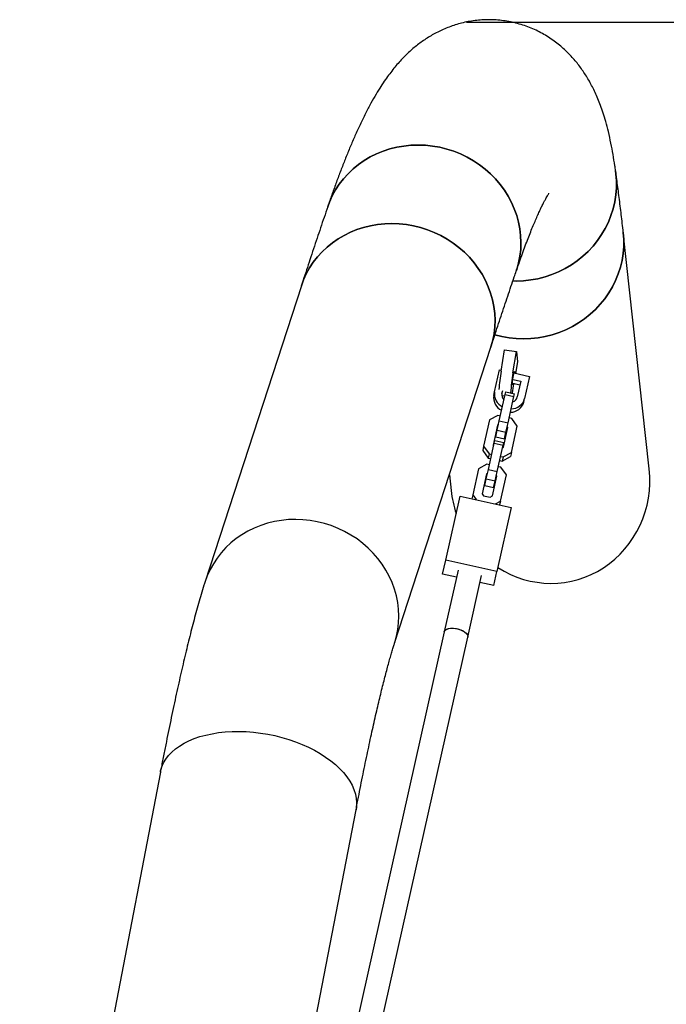
# Model space of a CAD drawing. Units: millimetres. Extents: x 5490 to 19057, y -1689 to 10733.
# Drawn here: x 10044 to 10476, y 6907 to 7564 of the extents above; entities that cross this region are included whole.
import ezdxf

# ---------------------------------------------------------------- set-up
doc = ezdxf.new("R2010")
doc.units = ezdxf.units.MM
doc.layers.add('Dimensions', color=7, linetype='Continuous')
doc.styles.get("Standard").update_dxf_attribs({"font": 'arial.ttf'})
doc.dimstyles.new('Leikkiset keinu', dxfattribs={"dimtxt": 150, "dimasz": 2.5, "dimexe": 0.06, "dimexo": 0.625, "dimtad": 0, "dimtih": 1, "dimtoh": 1, "dimdec": 0, "dimtxsty": 'Standard', "dimcen": 2.5, "dimadec": 0, "dimazin": 0, "dimtfac": 1, "dimtmove": 0, "dimatfit": 3, "dimfxl": 1, "dimarcsym": 0})

# ---------------------------------------------------------------- blocks, each defined once
blk = doc.blocks.new('*D10')
at = {"layer": 'Defpoints', "color": 0, "transparency": 16777216}
for p in [(10341.67, 7562.73), (10341.67, 2489.45), (17672.19, 2489.45)]:
    blk.add_point(p, dxfattribs=at)
at = {"layer": 'Dimensions', "color": 0, "lineweight": -2, "transparency": 16777216}
for p, q in [((10342.3, 7562.73), (17672.25, 7562.73)), ((17672.19, 7560.23), (17672.19, 5103.35)), ((17672.19, 2491.95), (17672.19, 4948.83)), ((10342.3, 2489.45), (17672.25, 2489.45))]:
    blk.add_line(p, q, dxfattribs=at)
at = {"layer": 'Dimensions', "color": 0, "transparency": 16777216}
for points in [[(17671.77, 7560.23), (17672.61, 7560.23), (17672.19, 7562.73)], [(17671.77, 2491.95), (17672.61, 2491.95), (17672.19, 2489.45)]]:
    blk.add_solid(points, dxfattribs=at)
at = {"layer": 'Dimensions', "color": 0, "transparency": 16777216, "insert": (17672.19, 5026.09), "char_height": 150, "attachment_point": 5}
blk.add_mtext('5073', dxfattribs=at)

msp = doc.modelspace()

# ---------------------------------------------------------------- linework, layer by layer
at = {"color": 7, "linetype": 'Continuous', "lineweight": 25}
for p, q in [((10464.3, 7264.24), (10446.99, 7422.35)), ((10232.08, 7386.65), (10167.87, 7189.02)), ((10294.36, 7147.92), (10358.57, 7345.55)), ((10365.42, 7329.52), (10367.71, 7343.79)), ((10367.71, 7343.79), (10375.62, 7342.68)), ((10373.32, 7328.41), (10375.62, 7342.68)), ((10375.62, 7342.68), (10376.37, 7335.8)), ((10376.37, 7335.8), (10375.14, 7328.12)), ((10361.13, 7315.75), (10364.44, 7330.52)), ((10364.44, 7330.52), (10365.54, 7330.27)), ((10373.97, 7328.38), (10384.44, 7326.03)), ((10373.02, 7321.64), (10378.08, 7320.51)), ((10373.26, 7324.05), (10378.6, 7322.85)), ((10378.6, 7322.85), (10376.25, 7312.36)), ((10384.44, 7326.03), (10381.13, 7311.27)), ((10360.61, 7313.41), (10361.13, 7315.75)), ((10366.01, 7314.65), (10366.48, 7316.74)), ((10368.17, 7314.01), (10368.58, 7315.86)), ((10368.58, 7315.86), (10374.44, 7314.54)), ((10364.24, 7296.47), (10368.17, 7314.01)), ((10365.92, 7313.44), (10367.98, 7313.15)), ((10368.17, 7314.01), (10374.03, 7312.7)), ((10370.1, 7295.16), (10374.03, 7312.7)), ((10374.03, 7312.7), (10374.44, 7314.54)), ((10380.61, 7308.92), (10381.13, 7311.27)), ((10357.69, 7296.98), (10353.76, 7279.44)), ((10363.25, 7300.01), (10357.69, 7296.98)), ((10362.83, 7290.17), (10364.24, 7296.47)), ((10364.95, 7299.63), (10363.25, 7300.01)), ((10364.24, 7296.47), (10370.1, 7295.16)), ((10368.68, 7288.86), (10370.1, 7295.16)), ((10372.5, 7297.94), (10370.8, 7298.32)), ((10376.23, 7292.82), (10372.5, 7297.94)), ((10363.07, 7293.54), (10360.09, 7280.25)), ((10361.83, 7285.73), (10362.83, 7290.17)), ((10363.03, 7291.05), (10362.44, 7290.73)), ((10362.83, 7290.17), (10368.68, 7288.86)), ((10363.65, 7293.86), (10363.07, 7293.54)), ((10366.93, 7278.72), (10369.9, 7292.01)), ((10367.69, 7284.42), (10368.68, 7288.86)), ((10369.27, 7289.2), (10368.88, 7289.74)), ((10369.9, 7292.01), (10369.51, 7292.54)), ((10372.3, 7275.28), (10376.23, 7292.82)), ((10360.88, 7281.48), (10361.29, 7283.32)), ((10361.29, 7283.32), (10367.15, 7282.01)), ((10361.83, 7285.73), (10367.69, 7284.42)), ((10366.74, 7280.16), (10367.15, 7282.01)), ((10353.76, 7279.44), (10353.13, 7276.63)), ((10353.13, 7276.63), (10356.86, 7271.52)), ((10353.76, 7279.44), (10357.49, 7274.32)), ((10356.95, 7263.94), (10360.88, 7281.48)), ((10360.09, 7280.25), (10360.49, 7279.72)), ((10360.88, 7281.48), (10366.74, 7280.16)), ((10362.81, 7262.62), (10366.74, 7280.16)), ((10366.34, 7278.41), (10366.93, 7278.72)), ((10366.75, 7272.25), (10372.3, 7275.28)), ((10372.3, 7275.28), (10371.67, 7272.48)), ((10357.49, 7274.32), (10356.86, 7271.52)), ((10356.86, 7271.52), (10358.56, 7271.14)), ((10357.49, 7274.32), (10359.19, 7273.94)), ((10364.42, 7269.82), (10366.12, 7269.44)), ((10365.05, 7272.63), (10366.75, 7272.25)), ((10366.12, 7269.44), (10371.67, 7272.48)), ((10366.75, 7272.25), (10366.12, 7269.44)), ((10350.4, 7264.44), (10346.47, 7246.9)), ((10355.96, 7267.48), (10350.4, 7264.44)), ((10355.54, 7257.64), (10356.95, 7263.94)), ((10357.66, 7267.09), (10355.96, 7267.48)), ((10356.95, 7263.94), (10362.81, 7262.62)), ((10361.39, 7256.32), (10362.81, 7262.62)), ((10365.21, 7265.4), (10363.51, 7265.78)), ((10368.94, 7260.29), (10365.21, 7265.4)), ((10330.92, 7260.44), (10332.09, 7249.77)), ((10355.78, 7261), (10352.8, 7247.72)), ((10354.54, 7253.2), (10355.54, 7257.64)), ((10355.74, 7258.51), (10355.15, 7258.19)), ((10355.54, 7257.64), (10361.39, 7256.32)), ((10356.36, 7261.32), (10355.78, 7261)), ((10359.64, 7246.19), (10362.61, 7259.47)), ((10360.4, 7251.88), (10361.39, 7256.32)), ((10361.98, 7256.66), (10361.59, 7257.2)), ((10362.61, 7259.47), (10362.22, 7260.01)), ((10365.01, 7242.75), (10368.94, 7260.29)), ((10354.54, 7253.2), (10360.4, 7251.88)), ((10328.51, 7203.33), (10338.1, 7246.14)), ((10338.1, 7246.14), (10372.26, 7238.49)), ((10346.47, 7246.9), (10345.91, 7244.39)), ((10346.47, 7246.9), (10348.77, 7243.75)), ((10352.8, 7247.72), (10353.78, 7246.38)), ((10353.78, 7246.38), (10358.18, 7245.4)), ((10358.18, 7245.4), (10359.64, 7246.19)), ((10361.59, 7240.88), (10365.01, 7242.75)), ((10365.01, 7242.75), (10364.45, 7240.24)), ((10372.26, 7238.49), (10362.67, 7195.68)), ((10326.41, 7193.97), (10328.51, 7203.33)), ((10362.67, 7195.68), (10328.51, 7203.33)), ((10336.73, 7196.58), (10327.53, 7155.48)), ((10335.68, 7191.9), (10326.41, 7193.97)), ((10343.14, 7151.98), (10352.35, 7193.08)), ((10360.57, 7186.32), (10362.67, 7195.68)), ((10360.57, 7186.32), (10351.3, 7188.4)), ((10327.53, 7155.48), (10263.47, 6869.61)), ((10280.35, 6871.74), (10343.14, 7151.98)), ((10137.98, 7061.69), (10044.07, 6572.87)), ((10174.68, 6547.78), (10268.59, 7036.6))]:
    msp.add_line(p, q, dxfattribs=at)
at = {"color": 7, "linetype": 'Continuous', "lineweight": 25, "flags": 128}
for points in [[(10319.69, 7479.97), (10314.88, 7480.48), (10310.05, 7480.65), (10305.24, 7480.49), (10300.46, 7480), (10295.76, 7479.17), (10291.14, 7478.02), (10286.63, 7476.54), (10282.27, 7474.76), (10278.07, 7472.67), (10274.05, 7470.29), (10270.23, 7467.63), (10266.65, 7464.7), (10263.3, 7461.52), (10260.22, 7458.12), (10257.42, 7454.49), (10254.92, 7450.68), (10252.72, 7446.68), (10250.84, 7442.54), (10249.7, 7439.47)], [(10249.7, 7439.47), (10250.84, 7442.54), (10252.72, 7446.68), (10254.92, 7450.68), (10257.42, 7454.49), (10260.22, 7458.12), (10263.3, 7461.52), (10266.65, 7464.7), (10270.23, 7467.63), (10274.05, 7470.29), (10278.07, 7472.67), (10282.27, 7474.76), (10286.63, 7476.54), (10291.14, 7478.02), (10295.76, 7479.17), (10300.46, 7480), (10305.24, 7480.49), (10310.05, 7480.65), (10314.88, 7480.48), (10319.69, 7479.97), (10324.47, 7479.13), (10329.18, 7477.96), (10333.8, 7476.48), (10338.31, 7474.68), (10342.69, 7472.58), (10346.9, 7470.18), (10350.93, 7467.51), (10354.76, 7464.58), (10358.36, 7461.39), (10361.72, 7457.97), (10364.81, 7454.34), (10367.63, 7450.51), (10370.15, 7446.51), (10372.37, 7442.36), (10374.26, 7438.08), (10375.83, 7433.69), (10377.06, 7429.21), (10377.95, 7424.68), (10378.49, 7420.11), (10378.67, 7415.53), (10378.51, 7410.96), (10377.99, 7406.42), (10377.12, 7401.95), (10375.91, 7397.56), (10375.51, 7396.35)], [(10375.51, 7396.35), (10375.91, 7397.56), (10377.12, 7401.95), (10377.99, 7406.42), (10378.51, 7410.96), (10378.67, 7415.53), (10378.49, 7420.11), (10377.95, 7424.68), (10377.06, 7429.21), (10375.83, 7433.69), (10374.26, 7438.08), (10372.37, 7442.36), (10370.15, 7446.51), (10367.63, 7450.51), (10364.81, 7454.34), (10361.72, 7457.97), (10358.36, 7461.39), (10354.76, 7464.58), (10350.93, 7467.51), (10346.9, 7470.18), (10342.69, 7472.58), (10338.31, 7474.68), (10333.8, 7476.48), (10329.18, 7477.96), (10324.47, 7479.13), (10319.69, 7479.97)], [(10373.34, 7389.83), (10375.59, 7389.8), (10380.45, 7389.98), (10385.28, 7390.51), (10390.05, 7391.37), (10394.76, 7392.57), (10399.36, 7394.11), (10403.84, 7395.96), (10408.17, 7398.12), (10412.33, 7400.58), (10416.3, 7403.33), (10420.05, 7406.35), (10423.57, 7409.63), (10426.83, 7413.14), (10429.82, 7416.87), (10432.53, 7420.8), (10434.93, 7424.92), (10437.02, 7429.18), (10438.78, 7433.58), (10440.21, 7438.1), (10441.3, 7442.69), (10442.03, 7447.35), (10442.42, 7452.05), (10442.45, 7456.76), (10442.13, 7461.45), (10441.87, 7463.51)], [(10441.87, 7463.51), (10442.13, 7461.45), (10442.45, 7456.76), (10442.42, 7452.05), (10442.03, 7447.35), (10441.3, 7442.69), (10440.21, 7438.1), (10438.78, 7433.58), (10437.02, 7429.18), (10434.93, 7424.92), (10432.53, 7420.8), (10429.82, 7416.87), (10426.83, 7413.14), (10423.57, 7409.63), (10420.05, 7406.35), (10416.3, 7403.33), (10412.33, 7400.58), (10408.17, 7398.12), (10403.84, 7395.96), (10399.36, 7394.11), (10394.76, 7392.57), (10390.05, 7391.37), (10385.28, 7390.51), (10380.45, 7389.98), (10375.59, 7389.8), (10373.34, 7389.83)], [(10302.18, 7427.47), (10297.37, 7427.98), (10292.54, 7428.16), (10287.74, 7428), (10282.97, 7427.52), (10278.26, 7426.71), (10273.65, 7425.58), (10269.16, 7424.13), (10264.8, 7422.37), (10260.61, 7420.31), (10256.6, 7417.96), (10252.8, 7415.34), (10249.22, 7412.45), (10245.89, 7409.31), (10242.83, 7405.94), (10240.04, 7402.36), (10237.55, 7398.59), (10235.37, 7394.65), (10233.51, 7390.55), (10232.08, 7386.65)], [(10232.08, 7386.65), (10233.51, 7390.55), (10235.37, 7394.65), (10237.55, 7398.59), (10240.04, 7402.36), (10242.83, 7405.94), (10245.89, 7409.31), (10249.22, 7412.45), (10252.8, 7415.34), (10256.6, 7417.96), (10260.61, 7420.31), (10264.8, 7422.37), (10269.16, 7424.13), (10273.65, 7425.58), (10278.26, 7426.71), (10282.97, 7427.52), (10287.74, 7428), (10292.54, 7428.16), (10297.37, 7427.98), (10302.18, 7427.47), (10306.96, 7426.63), (10311.67, 7425.47), (10316.3, 7423.99), (10320.82, 7422.21), (10325.2, 7420.12), (10329.42, 7417.75), (10333.45, 7415.1), (10337.29, 7412.19), (10340.9, 7409.03), (10344.27, 7405.65), (10347.37, 7402.05), (10350.2, 7398.26), (10352.74, 7394.3), (10354.97, 7390.19), (10356.88, 7385.95), (10358.46, 7381.61), (10359.71, 7377.18), (10360.61, 7372.69), (10361.17, 7368.17), (10361.37, 7363.64), (10361.22, 7359.12), (10360.72, 7354.63), (10359.87, 7350.21), (10358.68, 7345.88), (10358.57, 7345.55)], [(10358.57, 7345.55), (10358.68, 7345.88), (10359.87, 7350.21), (10360.72, 7354.63), (10361.22, 7359.12), (10361.37, 7363.64), (10361.17, 7368.17), (10360.61, 7372.69), (10359.71, 7377.18), (10358.46, 7381.61), (10356.88, 7385.95), (10354.97, 7390.19), (10352.74, 7394.3), (10350.2, 7398.26), (10347.37, 7402.05), (10344.27, 7405.65), (10340.9, 7409.03), (10337.29, 7412.19), (10333.45, 7415.1), (10329.42, 7417.75), (10325.2, 7420.12), (10320.82, 7422.21), (10316.3, 7423.99), (10311.67, 7425.47), (10306.96, 7426.63), (10302.18, 7427.47)], [(10361.29, 7353.86), (10365.95, 7352.69), (10370.72, 7351.85), (10375.54, 7351.35), (10380.39, 7351.18), (10385.25, 7351.36), (10390.08, 7351.88), (10394.86, 7352.73), (10399.56, 7353.92), (10404.17, 7355.43), (10408.65, 7357.26), (10412.99, 7359.4), (10417.15, 7361.84), (10421.12, 7364.56), (10424.87, 7367.56), (10428.39, 7370.8), (10431.66, 7374.28), (10434.65, 7377.98), (10437.36, 7381.88), (10439.77, 7385.96), (10441.86, 7390.19), (10443.63, 7394.55), (10445.06, 7399.02), (10446.15, 7403.58), (10446.9, 7408.2), (10447.29, 7412.86), (10447.32, 7417.53), (10447, 7422.19), (10446.99, 7422.35)], [(10446.99, 7422.35), (10447, 7422.19), (10447.32, 7417.53), (10447.29, 7412.86), (10446.9, 7408.2), (10446.15, 7403.58), (10445.06, 7399.02), (10443.63, 7394.55), (10441.86, 7390.19), (10439.77, 7385.96), (10437.36, 7381.88), (10434.65, 7377.98), (10431.66, 7374.28), (10428.39, 7370.8), (10424.87, 7367.56), (10421.12, 7364.56), (10417.15, 7361.84), (10412.99, 7359.4), (10408.65, 7357.26), (10404.17, 7355.43), (10399.56, 7353.92), (10394.86, 7352.73), (10390.08, 7351.88), (10385.25, 7351.36), (10380.39, 7351.18), (10375.54, 7351.35), (10370.72, 7351.85)], [(10370.72, 7351.85), (10365.95, 7352.69), (10361.29, 7353.86)], [(10373.01, 7320.69), (10373, 7321.21), (10373.05, 7322.04), (10373.15, 7323.1), (10373.29, 7324.31), (10373.47, 7325.58), (10373.66, 7326.8), (10373.86, 7327.87), (10374.05, 7328.71), (10374.2, 7329.24), (10374.32, 7329.42), (10374.39, 7329.25), (10374.4, 7328.73), (10374.38, 7328.29)], [(10373.43, 7321.55), (10373.35, 7321.23), (10373.19, 7320.7), (10373.08, 7320.51), (10373.01, 7320.69)], [(10237.97, 7229.84), (10233.16, 7230.35), (10228.33, 7230.53), (10223.52, 7230.38), (10218.75, 7229.9), (10214.05, 7229.09), (10209.44, 7227.96), (10204.94, 7226.51), (10200.59, 7224.75), (10196.39, 7222.69), (10192.38, 7220.34), (10188.58, 7217.71), (10185.01, 7214.82), (10181.68, 7211.69), (10178.61, 7208.32), (10175.83, 7204.74), (10173.34, 7200.97), (10171.16, 7197.02), (10169.3, 7192.92), (10167.87, 7189.02)], [(10294.36, 7147.93), (10294.47, 7148.25), (10295.66, 7152.59), (10296.51, 7157.01), (10297.01, 7161.49), (10297.16, 7166.01), (10296.96, 7170.55), (10296.4, 7175.07), (10295.5, 7179.55), (10294.25, 7183.98), (10292.67, 7188.33), (10290.76, 7192.57), (10288.53, 7196.68), (10285.99, 7200.64), (10283.16, 7204.42), (10280.05, 7208.02), (10276.69, 7211.41), (10273.08, 7214.56), (10269.24, 7217.47), (10265.2, 7220.12), (10260.98, 7222.5), (10256.6, 7224.58), (10252.09, 7226.37), (10247.46, 7227.84), (10242.75, 7229), (10237.97, 7229.84), (10233.16, 7230.35), (10228.33, 7230.53), (10223.52, 7230.38), (10218.75, 7229.9), (10214.05, 7229.09), (10209.44, 7227.96), (10204.94, 7226.51), (10200.59, 7224.75), (10196.39, 7222.69), (10192.38, 7220.34), (10188.58, 7217.71), (10185.01, 7214.82), (10181.68, 7211.69), (10178.61, 7208.32), (10175.83, 7204.74), (10173.34, 7200.97), (10171.16, 7197.02), (10169.3, 7192.92), (10167.87, 7189.01)], [(10294.36, 7147.92), (10294.47, 7148.25), (10295.66, 7152.59), (10296.51, 7157.01), (10297.01, 7161.49), (10297.16, 7166.01), (10296.96, 7170.55), (10296.4, 7175.07), (10295.5, 7179.55), (10294.25, 7183.98), (10292.67, 7188.33), (10290.76, 7192.57), (10288.53, 7196.68), (10285.99, 7200.64), (10283.16, 7204.42), (10280.05, 7208.02), (10276.69, 7211.41), (10273.08, 7214.56), (10269.24, 7217.47), (10265.2, 7220.12), (10260.98, 7222.5), (10256.6, 7224.58), (10252.09, 7226.37), (10247.46, 7227.84), (10242.75, 7229), (10237.97, 7229.84)], [(10327.53, 7155.48), (10327.66, 7155.87), (10328.2, 7156.58), (10329.08, 7157.16), (10330.24, 7157.58), (10331.65, 7157.81), (10333.22, 7157.86), (10334.9, 7157.71), (10336.59, 7157.38), (10338.23, 7156.87), (10339.73, 7156.22), (10341.03, 7155.45), (10342.05, 7154.6), (10342.77, 7153.72), (10343.14, 7152.83), (10343.14, 7151.98)], [(10327.53, 7155.48), (10327.77, 7156.07), (10328.39, 7156.75), (10329.35, 7157.28), (10330.58, 7157.65), (10332.04, 7157.84), (10333.64, 7157.84), (10335.33, 7157.64)], [(10335.33, 7157.64), (10337.02, 7157.26), (10338.63, 7156.72), (10340.08, 7156.03), (10341.32, 7155.24), (10342.27, 7154.38), (10342.9, 7153.49), (10343.17, 7152.61), (10343.14, 7151.98)], [(10137.98, 7061.69), (10138.16, 7062.55), (10138.97, 7065.25), (10140.13, 7067.86), (10141.62, 7070.37), (10143.44, 7072.77), (10145.58, 7075.04), (10148.03, 7077.18), (10150.77, 7079.16), (10153.79, 7080.99), (10157.08, 7082.64), (10160.61, 7084.12), (10164.38, 7085.41), (10168.34, 7086.51), (10172.5, 7087.4), (10176.82, 7088.1), (10181.28, 7088.58), (10185.86, 7088.86), (10190.53, 7088.92), (10195.27, 7088.77), (10200.05, 7088.41), (10204.85, 7087.84)], [(10137.98, 7061.69), (10138.16, 7062.55), (10138.97, 7065.25), (10140.13, 7067.86), (10141.62, 7070.37), (10143.44, 7072.77), (10145.58, 7075.04), (10148.03, 7077.18), (10150.77, 7079.16), (10153.79, 7080.99), (10157.08, 7082.64), (10160.61, 7084.12), (10164.38, 7085.41), (10168.34, 7086.51), (10172.5, 7087.4), (10176.82, 7088.1), (10181.28, 7088.58), (10185.86, 7088.86), (10190.53, 7088.92), (10195.27, 7088.77), (10200.05, 7088.41), (10204.85, 7087.84), (10209.64, 7087.06), (10214.4, 7086.08), (10219.09, 7084.91), (10223.71, 7083.54), (10228.21, 7081.99), (10232.58, 7080.26), (10236.8, 7078.37), (10240.83, 7076.32), (10244.67, 7074.13), (10248.28, 7071.8), (10251.66, 7069.36), (10254.78, 7066.8), (10257.62, 7064.15), (10260.17, 7061.42), (10262.42, 7058.63), (10264.35, 7055.78), (10265.96, 7052.9), (10267.23, 7050), (10268.16, 7047.1), (10268.75, 7044.2), (10268.98, 7041.33), (10268.87, 7038.51), (10268.59, 7036.6)], [(10204.85, 7087.84), (10209.64, 7087.06), (10214.4, 7086.08), (10219.09, 7084.91), (10223.71, 7083.54), (10228.21, 7081.99), (10232.58, 7080.26), (10236.8, 7078.37), (10240.83, 7076.32), (10244.67, 7074.13), (10248.28, 7071.8), (10251.66, 7069.36), (10254.78, 7066.8), (10257.62, 7064.15), (10260.17, 7061.42), (10262.42, 7058.63), (10264.35, 7055.78), (10265.96, 7052.9), (10267.23, 7050), (10268.16, 7047.1), (10268.75, 7044.2), (10268.98, 7041.33), (10268.87, 7038.51), (10268.59, 7036.6)]]:
    msp.add_lwpolyline(points, dxfattribs=at)
at = {"color": 7, "linetype": 'Continuous', "lineweight": 25}
for centre, radius, start, end in [((10508.24, 7306.03), 144.74, 170.65953, 175.54049), ((10508, 7306.05), 136.52, 170.57661, 176.18424), ((10281.73, 7335.71), 93.43, 347.13729, 351.27023), ((10370.18, 7314.12), 9.19, 169.77858, 245.22843), ((10370.42, 7313.78), 4.5, 168.84276, 227.42054), ((10369.65, 7311.78), 9.19, 169.77858, 245.22843), ((10371.6, 7311.49), 9.37, 270.35039, 344.1253), ((10372.12, 7313.83), 9.37, 270.35039, 344.1253), ((10371.89, 7313.45), 4.5, 287.32081, 345.89859)]:
    msp.add_arc(centre, radius, start, end, dxfattribs=at)
for start_param, end_param in [(2.475781, 4.712389), (1.570796, 1.798094)]:
    msp.add_ellipse((10398.19, 7257.01), major_axis=(-7.53, 68.79), ratio=0.960925, start_param=start_param, end_param=end_param, dxfattribs=at)
for points, knots in [([(10441.87, 7463.51), (10441.71, 7464.62), (10441.18, 7468.3), (10440.18, 7474.46), (10438.75, 7482.03), (10437.14, 7489.3), (10435.39, 7495.98), (10433.64, 7501.79), (10431.88, 7506.87), (10430.12, 7511.43), (10428.31, 7515.59), (10426.44, 7519.47), (10424.49, 7523.12), (10422.45, 7526.59), (10420.29, 7529.92), (10418.01, 7533.12), (10415.59, 7536.22), (10413.01, 7539.21), (10410.18, 7542.2), (10407.05, 7545.16), (10403.6, 7548.08), (10399.94, 7550.83), (10396.07, 7553.38), (10392, 7555.72), (10387.75, 7557.82), (10383.33, 7559.66), (10378.76, 7561.22), (10374.09, 7562.48), (10369.34, 7563.43), (10364.55, 7564.07), (10359.75, 7564.39), (10354.99, 7564.4), (10350.3, 7564.1), (10345.7, 7563.52), (10341.23, 7562.68), (10336.9, 7561.58), (10332.73, 7560.27), (10328.73, 7558.75), (10324.89, 7557.05), (10321.22, 7555.18), (10317.71, 7553.17), (10314.35, 7551.01), (10311.13, 7548.73), (10308.04, 7546.31), (10305.05, 7543.75), (10302.15, 7541.05), (10299.32, 7538.17), (10296.52, 7535.11), (10293.73, 7531.8), (10290.92, 7528.18), (10288.03, 7524.18), (10285.01, 7519.65), (10281.8, 7514.44), (10278.38, 7508.42), (10274.82, 7501.64), (10271.29, 7494.38), (10267.91, 7486.95), (10264.73, 7479.54), (10261.7, 7472.11), (10258.76, 7464.6), (10255.89, 7456.97), (10253.13, 7449.34), (10251.07, 7443.47), (10249.95, 7440.2), (10249.7, 7439.47)], [0, 0, 0, 0, 0.012745, 0.042579, 0.073305, 0.105587, 0.133954, 0.15828, 0.179341, 0.197909, 0.21454, 0.229639, 0.243509, 0.256379, 0.268431, 0.279808, 0.290629, 0.300991, 0.310976, 0.321685, 0.332048, 0.342121, 0.351965, 0.361629, 0.371153, 0.380568, 0.389897, 0.399158, 0.408366, 0.417536, 0.426678, 0.435803, 0.444924, 0.454058, 0.463225, 0.472448, 0.481755, 0.49118, 0.500762, 0.510549, 0.520595, 0.530964, 0.54173, 0.552979, 0.564811, 0.577349, 0.590738, 0.60516, 0.620842, 0.638083, 0.657275, 0.678941, 0.703741, 0.732271, 0.764202, 0.79706, 0.828444, 0.858286, 0.886943, 0.914724, 0.941849, 0.96847, 0.992991, 1, 1, 1, 1]), ([(10446.99, 7422.35), (10446.77, 7424.35), (10446.11, 7430.29), (10444.97, 7439.95), (10443.57, 7451.07), (10442.52, 7458.86), (10441.95, 7462.91), (10441.87, 7463.51)], [0, 0, 0, 0, 0.139418, 0.414704, 0.69064, 0.954161, 1, 1, 1, 1]), ([(10375.51, 7396.35), (10375.9, 7397.47), (10376.97, 7400.58), (10378.68, 7405.43), (10380.63, 7410.81), (10382.51, 7415.83), (10384.32, 7420.5), (10386.04, 7424.82), (10387.68, 7428.77), (10389.22, 7432.36), (10390.66, 7435.58), (10391.98, 7438.43), (10393.19, 7440.91), (10394.27, 7443.03), (10395.21, 7444.79), (10396, 7446.19), (10396.63, 7447.25), (10397.08, 7447.97), (10397.36, 7448.38), (10397.38, 7448.42), (10397.39, 7448.43)], [0, 0, 0, 0, 0.036269, 0.100912, 0.165117, 0.228752, 0.291745, 0.354015, 0.41547, 0.47601, 0.535525, 0.593897, 0.651003, 0.706713, 0.760898, 0.813436, 0.864212, 0.913131, 0.960119, 1, 1, 1, 1]), ([(10249.7, 7439.47), (10248.89, 7437.1), (10246.51, 7430.15), (10242.55, 7418.4), (10237.88, 7404.37), (10234.39, 7393.73), (10232.48, 7387.87), (10232.08, 7386.65)], [0, 0, 0, 0, 0.139455, 0.409162, 0.678592, 0.933276, 1, 1, 1, 1]), ([(10358.57, 7345.55), (10359.37, 7348), (10361.67, 7355.05), (10365.43, 7366.46), (10369.85, 7379.69), (10373.2, 7389.59), (10375.08, 7395.09), (10375.51, 7396.35)], [0, 0, 0, 0, 0.139453, 0.400652, 0.661641, 0.922367, 1, 1, 1, 1]), ([(10167.87, 7189.02), (10167.6, 7188.19), (10166.7, 7185.4), (10165.22, 7180.56), (10163.43, 7174.45), (10161.72, 7168.31), (10160.04, 7162.07), (10158.39, 7155.71), (10156.76, 7149.19), (10155.13, 7142.49), (10153.5, 7135.61), (10151.87, 7128.54), (10150.23, 7121.27), (10148.59, 7113.81), (10146.95, 7106.17), (10145.29, 7098.33), (10143.64, 7090.3), (10141.97, 7082.09), (10140.31, 7073.7), (10138.97, 7066.87), (10138.2, 7062.83), (10137.98, 7061.69)], [0, 0, 0, 0, 0.0280606, 0.0941002, 0.1567905, 0.2168, 0.2750449, 0.3320508, 0.3881437, 0.4435406, 0.4983928, 0.5528098, 0.6068735, 0.6606462, 0.7141765, 0.7675028, 0.820656, 0.8736612, 0.9265391, 0.9793067, 1, 1, 1, 1]), ([(10268.59, 7036.6), (10268.87, 7038.03), (10269.66, 7042.17), (10270.97, 7048.87), (10272.51, 7056.61), (10274.04, 7064.12), (10275.54, 7071.41), (10277.03, 7078.46), (10278.49, 7085.26), (10279.93, 7091.81), (10281.34, 7098.09), (10282.72, 7104.09), (10284.07, 7109.82), (10285.38, 7115.25), (10286.65, 7120.38), (10287.88, 7125.2), (10289.06, 7129.7), (10290.19, 7133.87), (10291.26, 7137.7), (10292.27, 7141.18), (10293.21, 7144.3), (10293.9, 7146.49), (10294.26, 7147.63), (10294.36, 7147.92)], [0, 0, 0, 0, 0.0278289, 0.0802419, 0.1325758, 0.1848091, 0.2369284, 0.2889183, 0.3407607, 0.3924349, 0.4439162, 0.495176, 0.5461804, 0.5968896, 0.6472564, 0.6972249, 0.7467292, 0.7956915, 0.8440201, 0.8916082, 0.9383323, 0.9840517, 1, 1, 1, 1])]:
    msp.add_open_spline(points, degree=3, knots=knots, dxfattribs=at)

# ---------------------------------------------------------------- dimensions: what is measured, and where the dimension line sits
at = {"layer": 'Dimensions'}
dim = msp.add_linear_dim(base=(17672.19, 2489.45), p1=(10341.67, 7562.73), p2=(10341.67, 2489.45), angle=90, dimstyle='Leikkiset keinu', dxfattribs=at)
dim.commit()
dim.dimension.update_dxf_attribs({"geometry": '*D10', "text_midpoint": (17672.19, 5026.09)})

doc.saveas('drawing.dxf')
